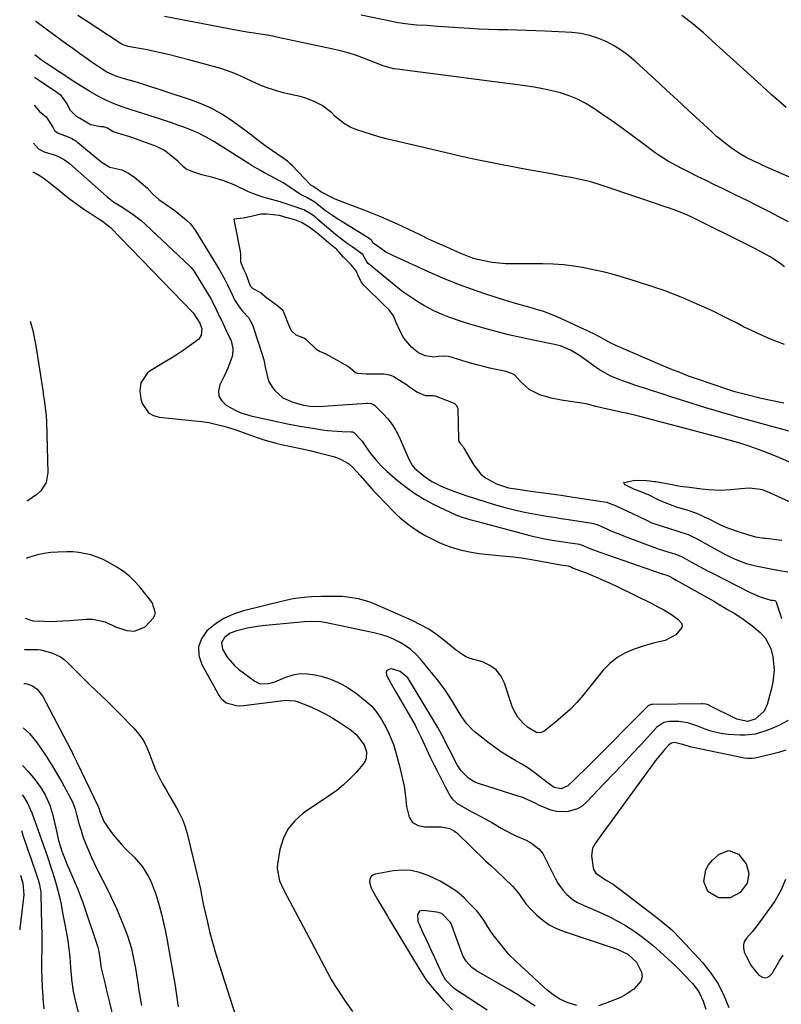
# Model space of a CAD drawing. Units: inches. Extents: x 1900802 to 1906136, y 469567 to 474907.
# Drawn here: x 1900875 to 1901166, y 473773 to 474150 of the extents above; entities that cross this region are included whole.
import ezdxf

# ---------------------------------------------------------------- set-up
doc = ezdxf.new("R2010")
doc.units = ezdxf.units.IN
doc.header["$MEASUREMENT"] = 0
for name, color, linetype in [('1', 7, 'Continuous'), ('7', 7, 'Continuous'), ('8', 7, 'Continuous')]:
    doc.layers.add(name, color=color, linetype=linetype)

msp = doc.modelspace()

# ---------------------------------------------------------------- linework, layer by layer
at = {"layer": '1', "color": 18}
msp.add_polyline3d([(1900876.59, 473920.91, 1822), (1900879.51, 473919.91, 1822), (1900883.7, 473919.77, 1822), (1900886.13, 473919.75, 1822), (1900890.98, 473919.89, 1822), (1900893.4, 473920.06, 1822), (1900899.99, 473920.62, 1822), (1900902.45, 473920.61, 1822), (1900907.18, 473919.62, 1822), (1900911.14, 473917.71, 1822), (1900915.44, 473916.21, 1822), (1900918.44, 473916.05, 1822), (1900922.45, 473917.7, 1822), (1900925.65, 473921.04, 1822), (1900926.34, 473922.94, 1822), (1900925.16, 473927, 1822), (1900920.86, 473932.37, 1822), (1900918.8, 473934.69, 1822), (1900916.6, 473936.84, 1822), (1900914.18, 473938.75, 1822), (1900911.62, 473940.49, 1822), (1900908.26, 473942.42, 1822), (1900906.15, 473943.46, 1822), (1900901.75, 473945.11, 1822), (1900897.17, 473946.11, 1822), (1900894.84, 473946.3, 1822), (1900892.5, 473946.33, 1822), (1900889.07, 473946.22, 1822), (1900886.47, 473946.02, 1822), (1900883.89, 473945.68, 1822), (1900881.35, 473945.13, 1822), (1900877.5, 473944.01, 1822), (1900876.98, 473943.82, 1822)], dxfattribs=at)
at = {"layer": '7', "color": 18}
for points in [[(1901166.72, 474025.5, 1822), (1901164.07, 474026.51, 1822), (1901161.44, 474027.58, 1822), (1901158.82, 474028.69, 1822), (1901156.23, 474029.87, 1822), (1901153.66, 474031.07, 1822), (1901151.12, 474032.34, 1822), (1901148.59, 474033.64, 1822), (1901145.45, 474035.27, 1822), (1901142.7, 474036.65, 1822), (1901139.92, 474037.97, 1822), (1901137.13, 474039.26, 1822), (1901131.35, 474041.85, 1822), (1901127.84, 474043.36, 1822), (1901124.31, 474044.79, 1822), (1901120.73, 474046.11, 1822), (1901117.12, 474047.36, 1822), (1901115.77, 474047.8, 1822), (1901112.81, 474048.76, 1822), (1901109.85, 474049.7, 1822), (1901106.88, 474050.62, 1822), (1901103.9, 474051.51, 1822), (1901100.91, 474052.35, 1822), (1901097.9, 474053.14, 1822), (1901094.87, 474053.83, 1822), (1901091.83, 474054.47, 1822), (1901090.13, 474054.8, 1822), (1901086.22, 474055.44, 1822), (1901082.29, 474055.94, 1822), (1901078.34, 474056.2, 1822), (1901074.38, 474056.31, 1822), (1901062.78, 474056.29, 1822), (1901060.19, 474056.37, 1822), (1901057.62, 474056.55, 1822), (1901055.06, 474056.88, 1822), (1901052.52, 474057.32, 1822), (1901049.47, 474058.02, 1822), (1901047.5, 474058.57, 1822), (1901043.69, 474060.01, 1822), (1901040.75, 474061.3, 1822), (1901037.42, 474062.79, 1822), (1901034.09, 474064.29, 1822), (1901030.77, 474065.82, 1822), (1901027.47, 474067.37, 1822), (1901018.82, 474071.48, 1822), (1901015.69, 474072.91, 1822), (1901012.54, 474074.29, 1822), (1901009.35, 474075.59, 1822), (1901006.14, 474076.84, 1822), (1900998.33, 474079.76, 1822), (1900995.07, 474081.1, 1822), (1900993.48, 474081.85, 1822), (1900989.54, 474083.91, 1822), (1900988.13, 474084.82, 1822), (1900986.93, 474085.71, 1822), (1900985.75, 474086.44, 1822), (1900978.62, 474093.87, 1822), (1900977.91, 474094.57, 1822), (1900976.78, 474095.56, 1822), (1900975.58, 474096.45, 1822), (1900968.67, 474101.23, 1822), (1900967.63, 474101.97, 1822), (1900965.59, 474103.51, 1822), (1900962.6, 474105.91, 1822), (1900961.58, 474106.68, 1822), (1900960.55, 474107.44, 1822), (1900955.42, 474111.14, 1822), (1900951.72, 474113.55, 1822), (1900947.9, 474115.71, 1822), (1900943.89, 474117.51, 1822), (1900939.76, 474119.07, 1822), (1900921.57, 474124.98, 1822), (1900919.92, 474125.5, 1822), (1900918.27, 474126, 1822), (1900914.95, 474126.95, 1822), (1900911.62, 474127.89, 1822), (1900907.83, 474129.62, 1822), (1900905.58, 474130.98, 1822), (1900901.79, 474133.58, 1822), (1900900.29, 474134.63, 1822), (1900897.33, 474136.76, 1822), (1900894.83, 474138.57, 1822), (1900892.42, 474140.34, 1822), (1900890, 474142.1, 1822), (1900887.57, 474143.86, 1822), (1900885.15, 474145.62, 1822), (1900880.62, 474148.91, 1822), (1900880.56, 474148.95, 1822)], [(1901166.67, 474055.26, 1824), (1901164.92, 474056.61, 1824), (1901161.22, 474059.03, 1824), (1901157.35, 474061.2, 1824), (1901155.39, 474062.23, 1824), (1901153.41, 474063.23, 1824), (1901131.03, 474074.28, 1824), (1901128.72, 474075.35, 1824), (1901125.17, 474076.76, 1824), (1901122.77, 474077.61, 1824), (1901121.56, 474078.02, 1824), (1901112.55, 474081.01, 1824), (1901109.15, 474082.15, 1824), (1901105.75, 474083.31, 1824), (1901102.37, 474084.49, 1824), (1901098.99, 474085.68, 1824), (1901095.59, 474086.8, 1824), (1901092.16, 474087.8, 1824), (1901088.68, 474088.63, 1824), (1901085.17, 474089.34, 1824), (1901082.02, 474089.89, 1824), (1901076.91, 474090.8, 1824), (1901071.81, 474091.72, 1824), (1901066.71, 474092.67, 1824), (1901061.61, 474093.64, 1824), (1901060.16, 474093.91, 1824), (1901054.35, 474095.06, 1824), (1901048.55, 474096.26, 1824), (1901042.77, 474097.53, 1824), (1901037, 474098.85, 1824), (1901017.31, 474103.47, 1824), (1901014.5, 474104.17, 1824), (1901011.69, 474104.92, 1824), (1901008.91, 474105.74, 1824), (1901006.14, 474106.6, 1824), (1901003.36, 474107.51, 1824), (1901000.72, 474108.61, 1824), (1900998.29, 474110.1, 1824), (1900994.95, 474112.82, 1824), (1900993.73, 474113.98, 1824), (1900990.08, 474116.82, 1824), (1900988.34, 474117.79, 1824), (1900986.74, 474118.55, 1824), (1900983.43, 474119.76, 1824), (1900981.72, 474120.23, 1824), (1900975.21, 474121.72, 1824), (1900973.13, 474122.26, 1824), (1900969.03, 474123.58, 1824), (1900966.97, 474124.38, 1824), (1900965.02, 474125.23, 1824), (1900961.15, 474127, 1824), (1900957.31, 474128.81, 1824), (1900955.35, 474129.63, 1824), (1900951.32, 474130.95, 1824), (1900939.13, 474134.33, 1824), (1900935.17, 474135.37, 1824), (1900931.2, 474136.35, 1824), (1900927.2, 474137.23, 1824), (1900923.19, 474138.05, 1824), (1900915.93, 474139.44, 1824), (1900915.54, 474139.52, 1824), (1900914.39, 474139.88, 1824), (1900913.65, 474140.21, 1824), (1900913.3, 474140.41, 1824), (1900912.96, 474140.62, 1824), (1900899.89, 474149.19, 1824), (1900896.77, 474151.26, 1824)], [(1901168.3, 474072.42, 1826), (1901164.87, 474074.21, 1826), (1901160.76, 474076.33, 1826), (1901156.64, 474078.43, 1826), (1901152.5, 474080.49, 1826), (1901148.35, 474082.52, 1826), (1901146.58, 474083.38, 1826), (1901143.3, 474084.97, 1826), (1901140.03, 474086.56, 1826), (1901136.76, 474088.17, 1826), (1901133.5, 474089.78, 1826), (1901130.35, 474091.34, 1826), (1901126.99, 474093.04, 1826), (1901123.64, 474094.76, 1826), (1901121.99, 474095.67, 1826), (1901118.82, 474097.68, 1826), (1901117.29, 474098.77, 1826), (1901112.54, 474102.36, 1826), (1901108.64, 474105.26, 1826), (1901104.72, 474108.12, 1826), (1901100.75, 474110.93, 1826), (1901096.76, 474113.7, 1826), (1901093.55, 474115.9, 1826), (1901090.62, 474117.69, 1826), (1901087.59, 474119.28, 1826), (1901084.42, 474120.57, 1826), (1901081.16, 474121.65, 1826), (1901077.81, 474122.5, 1826), (1901074.43, 474123.25, 1826), (1901071.03, 474123.86, 1826), (1901067.61, 474124.37, 1826), (1901018.73, 474130.67, 1826), (1901017.36, 474130.89, 1826), (1901014.67, 474131.58, 1826), (1901013.36, 474132.04, 1826), (1901006.27, 474134.8, 1826), (1901003.19, 474135.93, 1826), (1901000.06, 474136.93, 1826), (1900996.9, 474137.79, 1826), (1900993.7, 474138.54, 1826), (1900973.31, 474142.86, 1826), (1900969.93, 474143.53, 1826), (1900966.53, 474144.12, 1826), (1900964.13, 474144.5, 1826), (1900962.13, 474144.79, 1826), (1900959.13, 474145.22, 1826), (1900957.14, 474145.57, 1826), (1900929.81, 474150.89, 1826)], [(1901187.94, 474081.01, 1828), (1901158.5, 474093.95, 1828), (1901157.25, 474094.51, 1828), (1901154.75, 474095.65, 1828), (1901152.29, 474096.86, 1828), (1901149.92, 474098.23, 1828), (1901146.84, 474100.35, 1828), (1901144.77, 474101.86, 1828), (1901142.76, 474103.42, 1828), (1901140.8, 474105.06, 1828), (1901138.9, 474106.76, 1828), (1901134.19, 474111.12, 1828), (1901129.96, 474115.04, 1828), (1901125.73, 474118.96, 1828), (1901121.49, 474122.86, 1828), (1901117.25, 474126.77, 1828), (1901109.87, 474133.55, 1828), (1901107.25, 474135.76, 1828), (1901104.51, 474137.82, 1828), (1901101.62, 474139.63, 1828), (1901098.61, 474141.27, 1828), (1901095.46, 474142.6, 1828), (1901092.24, 474143.65, 1828), (1901088.92, 474144.31, 1828), (1901085.53, 474144.7, 1828), (1901075.31, 474145.26, 1828), (1901071.7, 474145.43, 1828), (1901068.09, 474145.56, 1828), (1901064.47, 474145.64, 1828), (1901060.86, 474145.69, 1828), (1901057.25, 474145.74, 1828), (1901053.64, 474145.84, 1828), (1901050.03, 474146.02, 1828), (1901046.42, 474146.23, 1828), (1901036.36, 474146.94, 1828), (1901034.29, 474147.09, 1828), (1901030.16, 474147.35, 1828), (1901026.2, 474147.59, 1828), (1901023.96, 474147.77, 1828), (1901021.73, 474148.04, 1828), (1901018.4, 474148.6, 1828), (1901017.3, 474148.82, 1828), (1901005, 474151.4, 1828)], [(1901182.85, 473988.41, 1818), (1901153.99, 473996.38, 1818), (1901151.17, 473997.16, 1818), (1901148.34, 473997.95, 1818), (1901145.52, 473998.75, 1818), (1901142.71, 473999.56, 1818), (1901139.89, 474000.38, 1818), (1901137.08, 474001.22, 1818), (1901134.28, 474002.08, 1818), (1901131.48, 474002.96, 1818), (1901123.32, 474005.56, 1818), (1901119.98, 474006.64, 1818), (1901116.63, 474007.71, 1818), (1901113.28, 474008.8, 1818), (1901109.94, 474009.9, 1818), (1901106.34, 474011.08, 1818), (1901104.81, 474011.61, 1818), (1901100.32, 474013.45, 1818), (1901096.1, 474015.81, 1818), (1901094.76, 474016.71, 1818), (1901088.95, 474020.9, 1818), (1901087.72, 474021.74, 1818), (1901085.17, 474023.23, 1818), (1901081.1, 474024.98, 1818), (1901078.24, 474025.72, 1818), (1901070.73, 474027.17, 1818), (1901065.97, 474028.16, 1818), (1901061.23, 474029.24, 1818), (1901056.51, 474030.46, 1818), (1901051.82, 474031.76, 1818), (1901046.51, 474033.31, 1818), (1901042.5, 474034.56, 1818), (1901038.53, 474035.94, 1818), (1901036.57, 474036.71, 1818), (1901032.75, 474038.44, 1818), (1901028.97, 474040.48, 1818), (1901026.22, 474042.1, 1818), (1901023.53, 474043.82, 1818), (1901020.94, 474045.68, 1818), (1901018.41, 474047.64, 1818), (1901007.7, 474056.45, 1818), (1901007.15, 474057.08, 1818), (1901005.67, 474059.97, 1818), (1901001.57, 474062.8, 1818), (1900999.69, 474064.09, 1818), (1900996.94, 474066.12, 1818), (1900995.18, 474067.57, 1818), (1900988.48, 474073.31, 1818), (1900987.82, 474073.87, 1818), (1900986.48, 474074.94, 1818), (1900983.02, 474076.96, 1818), (1900978.97, 474078.34, 1818), (1900975.92, 474079.41, 1818), (1900974.69, 474079.81, 1818), (1900974.07, 474080, 1818), (1900967.02, 474081.96, 1818), (1900966.37, 474082.15, 1818), (1900963.21, 474083.33, 1818), (1900961.98, 474083.89, 1818), (1900956.42, 474086.49, 1818), (1900952.45, 474088.11, 1818), (1900948.33, 474089.31, 1818), (1900944.16, 474090.39, 1818), (1900941.1, 474091.39, 1818), (1900938.08, 474092.52, 1818), (1900937.06, 474093.43, 1818), (1900934.92, 474095.53, 1818), (1900932.32, 474097.71, 1818), (1900929.88, 474099.63, 1818), (1900926.76, 474101.2, 1818), (1900917.69, 474104.44, 1818), (1900916.58, 474104.83, 1818), (1900913.21, 474105.86, 1818), (1900910.27, 474106.8, 1818), (1900908.05, 474108.12, 1818), (1900906.69, 474108.66, 1818), (1900905.42, 474108.7, 1818), (1900901.63, 474109.4, 1818), (1900901.15, 474109.66, 1818), (1900897.32, 474111.95, 1818), (1900896.27, 474112.64, 1818), (1900893.9, 474114.97, 1818), (1900892.39, 474117.88, 1818), (1900890.52, 474120.55, 1818), (1900889.27, 474121.44, 1818), (1900888.64, 474121.86, 1818), (1900881.66, 474126.54, 1818), (1900880.97, 474127.01, 1818), (1900880.19, 474127.56, 1818)], [(1900880, 474116.99, 1818), (1900880.77, 474116.07, 1818), (1900882.13, 474114.58, 1818), (1900884.62, 474112.5, 1818), (1900887.16, 474108.59, 1818), (1900887.81, 474107.28, 1818), (1900889.2, 474106.25, 1818), (1900893.07, 474104.82, 1818), (1900894.44, 474104.2, 1818), (1900895.94, 474103.31, 1818), (1900896.51, 474102.89, 1818), (1900896.78, 474102.67, 1818), (1900905.45, 474095.47, 1818), (1900906, 474095.04, 1818), (1900909.01, 474093.27, 1818), (1900913.6, 474092.25, 1818), (1900916.09, 474090.95, 1818), (1900918.52, 474089.32, 1818), (1900920.94, 474087.33, 1818), (1900923.31, 474085.29, 1818), (1900925.23, 474083.04, 1818), (1900927.65, 474080.87, 1818), (1900929.77, 474079.53, 1818), (1900933.37, 474077.02, 1818), (1900934.52, 474076.11, 1818), (1900938.19, 474073.08, 1818), (1900939.6, 474071.75, 1818), (1900941.53, 474069.17, 1818), (1900950.99, 474053.74, 1818), (1900953.03, 474050.14, 1818), (1900953.96, 474048.28, 1818), (1900955.64, 474044.57, 1818), (1900956.59, 474042.65, 1818), (1900958.34, 474039.97, 1818), (1900959.69, 474038.31, 1818), (1900961.89, 474035.79, 1818), (1900963.36, 474033.3, 1818), (1900963.9, 474031.94, 1818), (1900967.29, 474021.32, 1818), (1900967.76, 474019.7, 1818), (1900968.47, 474016.4, 1818), (1900969.57, 474011.57, 1818), (1900971.3, 474008.78, 1818), (1900971.98, 474007.97, 1818), (1900975.08, 474005.21, 1818), (1900978.83, 474003.44, 1818), (1900982.95, 474002.32, 1818), (1900985.48, 474001.97, 1818), (1900989.33, 474001.88, 1818), (1900990.61, 474001.94, 1818), (1901007.11, 474003.15, 1818), (1901007.51, 474003.16, 1818), (1901008.69, 474003.05, 1818), (1901009.42, 474002.79, 1818), (1901009.74, 474002.58, 1818), (1901010.04, 474002.33, 1818), (1901013.39, 473999.09, 1818), (1901015.22, 473997.1, 1818), (1901016.87, 473994.99, 1818), (1901018.26, 473992.7, 1818), (1901019.47, 473990.28, 1818), (1901023.14, 473981.71, 1818), (1901024.58, 473979.17, 1818), (1901025.35, 473978.3, 1818), (1901029.01, 473975.19, 1818), (1901031.99, 473973.21, 1818), (1901035.59, 473971.38, 1818), (1901039.18, 473969.88, 1818), (1901041.01, 473969.21, 1818), (1901045.38, 473967.73, 1818), (1901049, 473966.53, 1818), (1901052.64, 473965.39, 1818), (1901056.31, 473964.32, 1818), (1901059.99, 473963.3, 1818), (1901064.63, 473962.1, 1818), (1901067.39, 473961.47, 1818), (1901070.18, 473960.91, 1818), (1901072.97, 473960.42, 1818), (1901075.78, 473959.97, 1818), (1901078.58, 473959.52, 1818), (1901081.39, 473959.09, 1818), (1901084.2, 473958.66, 1818), (1901093.13, 473957.31, 1818), (1901093.8, 473957.18, 1818), (1901095.41, 473956.61, 1818), (1901098.65, 473955.17, 1818), (1901100.43, 473954.4, 1818), (1901104.02, 473952.92, 1818), (1901105.83, 473952.22, 1818), (1901116.39, 473948.24, 1818), (1901117.18, 473947.94, 1818), (1901118.5, 473947.47, 1818), (1901123.85, 473945.82, 1818), (1901124.1, 473945.74, 1818), (1901124.88, 473945.49, 1818), (1901127.57, 473944.36, 1818), (1901131.2, 473942.36, 1818), (1901133.13, 473941.3, 1818), (1901137.02, 473939.24, 1818), (1901138.98, 473938.23, 1818), (1901153.62, 473930.76, 1818), (1901157.42, 473929.15, 1818), (1901161.53, 473927.9, 1818), (1901162.29, 473927.81, 1818), (1901163.02, 473927.66, 1818), (1901163.15, 473927.6, 1818), (1901163.5, 473927.22, 1818), (1901163.66, 473926.92, 1818), (1901163.72, 473926.76, 1818), (1901164.98, 473922.88, 1818), (1901165.61, 473920.87, 1818)], [(1900879.56, 474091.55, 1822), (1900880.75, 474090.8, 1822), (1900882.33, 474089.95, 1822), (1900883.81, 474088.95, 1822), (1900886.73, 474086.65, 1822), (1900888.53, 474085.23, 1822), (1900892.12, 474082.39, 1822), (1900893.91, 474080.96, 1822), (1900897.57, 474078.21, 1822), (1900899.46, 474076.92, 1822), (1900901.38, 474075.68, 1822), (1900904.16, 474073.96, 1822), (1900906.13, 474072.67, 1822), (1900908.59, 474070.73, 1822), (1900909.15, 474070.19, 1822), (1900940.73, 474037.66, 1822), (1900940.82, 474037.57, 1822), (1900941.07, 474037.28, 1822), (1900943.33, 474033.63, 1822), (1900944.13, 474031.48, 1822), (1900943.83, 474029.12, 1822), (1900942.98, 474027.63, 1822), (1900939.28, 474024.87, 1822), (1900936.97, 474023.28, 1822), (1900934.63, 474021.73, 1822), (1900932.26, 474020.23, 1822), (1900929.86, 474018.76, 1822), (1900924.58, 474015.63, 1822), (1900923.34, 474014.69, 1822), (1900920.85, 474010.9, 1822), (1900920.38, 474007.81, 1822), (1900920.83, 474004.73, 1822), (1900921.34, 474003.03, 1822), (1900923.75, 473999.42, 1822), (1900925.59, 473998.4, 1822), (1900927.76, 473997.76, 1822), (1900941.48, 473996.42, 1822), (1900944.13, 473996.09, 1822), (1900946.76, 473995.67, 1822), (1900949.36, 473995.1, 1822), (1900951.94, 473994.45, 1822), (1900954.25, 473993.79, 1822), (1900957.06, 473992.92, 1822), (1900958.46, 473992.44, 1822), (1900963.02, 473990.72, 1822), (1900967.47, 473989.18, 1822), (1900972.02, 473987.91, 1822), (1900975.09, 473987.23, 1822), (1900979.44, 473986.34, 1822), (1900982.41, 473985.7, 1822), (1900985.38, 473985.03, 1822), (1900988.34, 473984.3, 1822), (1900991.29, 473983.53, 1822), (1900994.87, 473982.56, 1822), (1900997.1, 473981.78, 1822), (1901000.16, 473980.01, 1822), (1901001.94, 473978.47, 1822), (1901004.56, 473975.47, 1822), (1901006.26, 473973.52, 1822), (1901007.98, 473971.58, 1822), (1901009.73, 473969.67, 1822), (1901011.51, 473967.78, 1822), (1901017.34, 473961.68, 1822), (1901018.58, 473960.46, 1822), (1901019.86, 473959.28, 1822), (1901022.58, 473957.12, 1822), (1901024.49, 473955.74, 1822), (1901026.91, 473954.11, 1822), (1901029.39, 473952.59, 1822), (1901031.96, 473951.23, 1822), (1901034.59, 473949.98, 1822), (1901035.93, 473949.4, 1822), (1901039.32, 473948.1, 1822), (1901042.77, 473947.03, 1822), (1901046.31, 473946.27, 1822), (1901049.9, 473945.74, 1822), (1901060.14, 473944.71, 1822), (1901063.18, 473944.37, 1822), (1901066.22, 473943.98, 1822), (1901069.25, 473943.52, 1822), (1901072.27, 473943.01, 1822), (1901077.12, 473942.15, 1822), (1901077.71, 473942.04, 1822), (1901081.27, 473941.41, 1822), (1901084.04, 473940.95, 1822), (1901085.59, 473940.28, 1822), (1901085.97, 473940.13, 1822), (1901086.34, 473939.98, 1822), (1901091.55, 473937.98, 1822), (1901094.51, 473936.79, 1822), (1901097.45, 473935.55, 1822), (1901100.36, 473934.23, 1822), (1901103.24, 473932.86, 1822), (1901116.03, 473926.55, 1822), (1901119.08, 473924.96, 1822), (1901120.58, 473924.12, 1822), (1901123.53, 473922.37, 1822), (1901126.09, 473920.49, 1822), (1901127.34, 473919.01, 1822), (1901127.57, 473918.23, 1822), (1901127.44, 473917.43, 1822), (1901125.24, 473914.56, 1822), (1901121.11, 473912.45, 1822), (1901116.51, 473911.38, 1822), (1901112.67, 473910.26, 1822), (1901109.31, 473909.19, 1822), (1901105.92, 473907.77, 1822), (1901102.77, 473906, 1822), (1901099.97, 473903.7, 1822), (1901097.41, 473901.06, 1822), (1901089.75, 473891.59, 1822), (1901087.33, 473888.8, 1822), (1901084.8, 473886.13, 1822), (1901082.09, 473883.63, 1822), (1901079.26, 473881.25, 1822), (1901074.74, 473877.7, 1822), (1901073.38, 473877.12, 1822), (1901071.91, 473877.31, 1822), (1901068.55, 473879.27, 1822), (1901066.91, 473880.81, 1822), (1901064.85, 473883.2, 1822), (1901063.3, 473885.83, 1822), (1901062.72, 473887.26, 1822), (1901059.73, 473896.15, 1822), (1901058.32, 473898.89, 1822), (1901056.51, 473901.23, 1822), (1901054.11, 473902.94, 1822), (1901051.3, 473904.24, 1822), (1901046.63, 473905.6, 1822), (1901045.03, 473906.21, 1822), (1901042.14, 473908.05, 1822), (1901041.45, 473908.58, 1822), (1901040.78, 473909.12, 1822), (1901036.59, 473912.58, 1822), (1901033.75, 473914.74, 1822), (1901030.8, 473916.73, 1822), (1901027.7, 473918.46, 1822), (1901024.5, 473920.03, 1822), (1901009.94, 473926.43, 1822), (1901007.98, 473927.2, 1822), (1901003.97, 473928.36, 1822), (1900999.82, 473929.03, 1822), (1900997.73, 473929.22, 1822), (1900993.52, 473929.31, 1822), (1900989.64, 473929.22, 1822), (1900986.1, 473929.08, 1822), (1900984.33, 473928.95, 1822), (1900980.8, 473928.58, 1822), (1900979.05, 473928.31, 1822), (1900975.58, 473927.58, 1822), (1900959.99, 473923.73, 1822), (1900956.15, 473922.45, 1822), (1900952.51, 473920.81, 1822), (1900949.16, 473918.62, 1822), (1900946.02, 473916.08, 1822), (1900943.99, 473913.09, 1822), (1900942.83, 473909.98, 1822), (1900943, 473906.66, 1822), (1900944.05, 473903.21, 1822), (1900950.68, 473891.29, 1822), (1900951.45, 473890.22, 1822), (1900953.44, 473888.61, 1822), (1900957.3, 473887.54, 1822), (1900958.65, 473887.51, 1822), (1900960.01, 473887.59, 1822), (1900973.3, 473889.27, 1822), (1900976.06, 473889.59, 1822), (1900979.69, 473889.43, 1822), (1900980.55, 473889.15, 1822), (1900985.1, 473887.32, 1822), (1900988.18, 473885.95, 1822), (1900991.19, 473884.47, 1822), (1900994.11, 473882.79, 1822), (1900996.95, 473880.98, 1822), (1901001.13, 473878.14, 1822), (1901003.1, 473876.57, 1822), (1901006.12, 473872.6, 1822), (1901006.97, 473869.94, 1822), (1901006.9, 473867.33, 1822), (1901006.4, 473866.14, 1822), (1901005.66, 473865.02, 1822), (1901003.04, 473862.06, 1822), (1901000.7, 473859.6, 1822), (1900998.25, 473857.28, 1822), (1900995.63, 473855.16, 1822), (1900992.89, 473853.16, 1822), (1900982.87, 473846.41, 1822), (1900979.63, 473843.58, 1822), (1900976.97, 473840.39, 1822), (1900975.17, 473836.64, 1822), (1900973.95, 473832.53, 1822), (1900973.02, 473826.93, 1822), (1900972.9, 473825.32, 1822), (1900973.82, 473820.63, 1822), (1900975.21, 473817.62, 1822), (1900976.72, 473814.67, 1822), (1900985.93, 473797.43, 1822), (1900987.2, 473795.02, 1822), (1900988.46, 473792.6, 1822), (1900989.71, 473790.17, 1822), (1900990.94, 473787.73, 1822), (1900992.2, 473785.31, 1822), (1900993.52, 473782.93, 1822), (1900994.93, 473780.6, 1822), (1900996.39, 473778.3, 1822), (1900998.81, 473774.66, 1822), (1901001.64, 473770.65, 1822)], [(1901185.88, 473973.22, 1816), (1901164.5, 473982.4, 1816), (1901161.7, 473983.55, 1816), (1901158.89, 473984.65, 1816), (1901156.04, 473985.68, 1816), (1901153.18, 473986.65, 1816), (1901149.25, 473987.93, 1816), (1901146.5, 473988.76, 1816), (1901143.72, 473989.51, 1816), (1901142.79, 473989.76, 1816), (1901141.86, 473990.01, 1816), (1901111.48, 473998.07, 1816), (1901109.41, 473998.58, 1816), (1901106.29, 473999.24, 1816), (1901104.2, 473999.68, 1816), (1901103.16, 473999.9, 1816), (1901097.89, 474001.06, 1816), (1901096.81, 474001.31, 1816), (1901094.68, 474001.88, 1816), (1901091.51, 474002.78, 1816), (1901089.34, 474003.17, 1816), (1901082.31, 474004.13, 1816), (1901081.51, 474004.23, 1816), (1901077.54, 474005, 1816), (1901073.28, 474006.25, 1816), (1901069.15, 474008.4, 1816), (1901065.8, 474011.37, 1816), (1901063.45, 474014.12, 1816), (1901060.97, 474015.02, 1816), (1901060.38, 474015.16, 1816), (1901056.6, 474015.94, 1816), (1901054.13, 474016.48, 1816), (1901051.67, 474017.08, 1816), (1901049.23, 474017.74, 1816), (1901046.8, 474018.44, 1816), (1901040.09, 474020.49, 1816), (1901039.69, 474020.61, 1816), (1901038.46, 474020.92, 1816), (1901036.99, 474021.11, 1816), (1901034.42, 474020.91, 1816), (1901032.75, 474020.71, 1816), (1901029.42, 474021.18, 1816), (1901026.9, 474022.34, 1816), (1901024.37, 474024.41, 1816), (1901021.22, 474027.98, 1816), (1901019.71, 474030.91, 1816), (1901018.39, 474033.89, 1816), (1901017.38, 474036.46, 1816), (1901015.51, 474038.86, 1816), (1901014.45, 474039.97, 1816), (1901005.68, 474048.56, 1816), (1901005.05, 474049.29, 1816), (1901004.01, 474051.5, 1816), (1901003.05, 474053.71, 1816), (1901001.14, 474055.91, 1816), (1900998.2, 474058.91, 1816), (1900995.67, 474061.81, 1816), (1900992.49, 474064.35, 1816), (1900988.92, 474067.39, 1816), (1900987.02, 474068.97, 1816), (1900985.14, 474070.35, 1816), (1900982.22, 474072.1, 1816), (1900979.61, 474073.14, 1816), (1900976.75, 474073.98, 1816), (1900973.73, 474074.76, 1816), (1900968.92, 474075.37, 1816), (1900966.59, 474075.38, 1816), (1900962.93, 474074.38, 1816), (1900959.86, 474073.8, 1816), (1900957.58, 474073.54, 1816), (1900956.38, 474073.44, 1816), (1900956.53, 474072.06, 1816), (1900956.59, 474071.71, 1816), (1900956.65, 474071.37, 1816), (1900958.77, 474061.05, 1816), (1900958.89, 474060.17, 1816), (1900958.85, 474057.1, 1816), (1900960, 474054.3, 1816), (1900960.67, 474053.06, 1816), (1900960.89, 474052.54, 1816), (1900962.63, 474047.93, 1816), (1900963.55, 474046.91, 1816), (1900966.46, 474045.46, 1816), (1900968.98, 474043.35, 1816), (1900972.51, 474040.81, 1816), (1900974.85, 474038.84, 1816), (1900975.01, 474038.55, 1816), (1900975.15, 474038.26, 1816), (1900977.59, 474032.11, 1816), (1900978.33, 474030.75, 1816), (1900980.07, 474029.24, 1816), (1900983.34, 474027.94, 1816), (1900983.89, 474027.52, 1816), (1900984.15, 474027.28, 1816), (1900987.63, 474023.85, 1816), (1900989.27, 474022.84, 1816), (1900990.94, 474022.19, 1816), (1900991.26, 474022.03, 1816), (1900999.86, 474017.29, 1816), (1901000.81, 474016.65, 1816), (1901002.87, 474014.83, 1816), (1901003.6, 474014.57, 1816), (1901006.87, 474014.26, 1816), (1901013.14, 474014.32, 1816), (1901013.78, 474014.3, 1816), (1901015.65, 474013.99, 1816), (1901016.85, 474013.56, 1816), (1901017.42, 474013.28, 1816), (1901017.97, 474012.96, 1816), (1901022.26, 474010.22, 1816), (1901024.02, 474008.96, 1816), (1901026.46, 474007.34, 1816), (1901029.43, 474006.05, 1816), (1901032.35, 474006.04, 1816), (1901032.93, 474005.95, 1816), (1901033.21, 474005.86, 1816), (1901040.11, 474003.23, 1816), (1901040.45, 474003.07, 1816), (1901041.34, 474002.38, 1816), (1901041.82, 474001.41, 1816), (1901041.87, 474001.04, 1816), (1901042.22, 473989.35, 1816), (1901042.35, 473988.52, 1816), (1901042.87, 473987.6, 1816), (1901043.7, 473986.76, 1816), (1901043.94, 473986.35, 1816), (1901044.06, 473986.15, 1816), (1901044.18, 473985.94, 1816), (1901048, 473979.38, 1816), (1901050.74, 473975.96, 1816), (1901052.47, 473974.63, 1816), (1901056.75, 473972.34, 1816), (1901061.23, 473970.83, 1816), (1901063.09, 473970.47, 1816), (1901064.03, 473970.33, 1816), (1901069.84, 473969.54, 1816), (1901073.69, 473969.02, 1816), (1901077.53, 473968.48, 1816), (1901081.38, 473967.92, 1816), (1901085.22, 473967.35, 1816), (1901097.85, 473965.45, 1816), (1901098.79, 473965.26, 1816), (1901101.03, 473964.46, 1816), (1901101.47, 473964.26, 1816), (1901108.6, 473961.01, 1816), (1901111.31, 473959.71, 1816), (1901114.45, 473958.1, 1816), (1901115.87, 473957.43, 1816), (1901116.37, 473957.25, 1816), (1901116.86, 473957.08, 1816), (1901125.99, 473954.26, 1816), (1901129.95, 473952.9, 1816), (1901131.99, 473951.96, 1816), (1901132.39, 473951.75, 1816), (1901132.79, 473951.53, 1816), (1901141.97, 473946.44, 1816), (1901143.62, 473945.55, 1816), (1901146.97, 473943.91, 1816), (1901150.42, 473942.47, 1816), (1901152.18, 473941.87, 1816), (1901155.79, 473940.95, 1816), (1901163.38, 473939.45, 1816), (1901163.73, 473939.38, 1816), (1901164.8, 473939.22, 1816), (1901167.94, 473938.71, 1816)], [(1900878.57, 474034.46, 1824), (1900879.5, 474030.87, 1824), (1900880.67, 474024.97, 1824), (1900883.45, 474007.13, 1824), (1900883.54, 474006.54, 1824), (1900883.94, 474003.55, 1824), (1900884.12, 474002.36, 1824), (1900884.64, 473998.41, 1824), (1900884.78, 473995.83, 1824), (1900885.24, 473976.6, 1824), (1900884.58, 473972.82, 1824), (1900882.53, 473969.58, 1824), (1900881.06, 473968.21, 1824), (1900877.79, 473965.93, 1824), (1900877.37, 473965.71, 1824)], [(1901175.09, 473962.51, 1814), (1901159.94, 473969.32, 1814), (1901159.55, 473969.49, 1814), (1901158.33, 473969.94, 1814), (1901156.52, 473970.32, 1814), (1901153.27, 473970.6, 1814), (1901149.99, 473970.38, 1814), (1901146.23, 473970.05, 1814), (1901142.27, 473969.74, 1814), (1901137.83, 473970, 1814), (1901135.18, 473970.28, 1814), (1901132.4, 473970.61, 1814), (1901129.47, 473970.98, 1814), (1901126.9, 473971.31, 1814), (1901125.01, 473971.62, 1814), (1901124.39, 473971.74, 1814), (1901117.54, 473973.03, 1814), (1901117.06, 473973.12, 1814), (1901114.13, 473973.48, 1814), (1901109.38, 473973.63, 1814), (1901106.25, 473972.79, 1814), (1901105.61, 473972.74, 1814), (1901105.17, 473972.79, 1814), (1901105.6, 473972.08, 1814), (1901105.69, 473971.98, 1814), (1901109.35, 473970.31, 1814), (1901111.84, 473969.33, 1814), (1901114.85, 473968.08, 1814), (1901118.36, 473966.35, 1814), (1901120.75, 473965.32, 1814), (1901123.02, 473964.38, 1814), (1901125.33, 473963.55, 1814), (1901129.4, 473962.35, 1814), (1901133.13, 473961.03, 1814), (1901136.09, 473959.75, 1814), (1901137.82, 473958.9, 1814), (1901141.25, 473957.14, 1814), (1901142.33, 473956.6, 1814), (1901145.01, 473955.48, 1814), (1901148.96, 473954.14, 1814), (1901152.64, 473952.91, 1814), (1901155.59, 473952.05, 1814), (1901159.13, 473951.57, 1814), (1901159.46, 473951.53, 1814), (1901159.78, 473951.49, 1814), (1901165.67, 473950.83, 1814)], [(1900876.38, 473909.01, 1824), (1900881.52, 473908.94, 1824), (1900882.41, 473908.9, 1824), (1900886.79, 473907.69, 1824), (1900890.06, 473906.19, 1824), (1900891.52, 473905.15, 1824), (1900892.89, 473903.96, 1824), (1900901.18, 473895.69, 1824), (1900903.93, 473893, 1824), (1900905.33, 473891.67, 1824), (1900908.14, 473889.04, 1824), (1900910.89, 473886.36, 1824), (1900912.25, 473884.99, 1824), (1900918.11, 473878.96, 1824), (1900920.06, 473876.66, 1824), (1900921.77, 473874.21, 1824), (1900923.14, 473871.55, 1824), (1900924.27, 473868.75, 1824), (1900925.36, 473865.67, 1824), (1900926.42, 473863.05, 1824), (1900927.63, 473860.49, 1824), (1900928.94, 473857.97, 1824), (1900930.43, 473855.34, 1824), (1900931.75, 473853.03, 1824), (1900933.1, 473850.73, 1824), (1900934.46, 473848.45, 1824), (1900935.71, 473846.12, 1824), (1900936.82, 473843.73, 1824), (1900937.71, 473841.25, 1824), (1900938.45, 473838.7, 1824), (1900943.07, 473819.57, 1824), (1900943.56, 473817.37, 1824), (1900943.96, 473815.16, 1824), (1900944.58, 473811.84, 1824), (1900944.82, 473810.74, 1824), (1900946.22, 473804.78, 1824), (1900947.22, 473800.72, 1824), (1900948.28, 473796.68, 1824), (1900949.45, 473792.66, 1824), (1900950.67, 473788.66, 1824), (1900958.07, 473765.55, 1824)], [(1901168.11, 473881.84, 1818), (1901164.59, 473879.92, 1818), (1901161.03, 473878.41, 1818), (1901159.21, 473877.75, 1818), (1901155.51, 473876.67, 1818), (1901151.73, 473876.21, 1818), (1901149.81, 473876.23, 1818), (1901145.28, 473876.5, 1818), (1901143, 473876.76, 1818), (1901138.56, 473877.79, 1818), (1901136.4, 473878.57, 1818), (1901133.23, 473879.87, 1818), (1901129.82, 473880.98, 1818), (1901126.31, 473881.52, 1818), (1901122.57, 473881.45, 1818), (1901120.66, 473881.08, 1818), (1901117.96, 473879.29, 1818), (1901111.9, 473872.73, 1818), (1901108.41, 473868.97, 1818), (1901104.9, 473865.23, 1818), (1901101.39, 473861.5, 1818), (1901097.86, 473857.78, 1818), (1901090.96, 473850.53, 1818), (1901089.37, 473849.19, 1818), (1901087.66, 473848.12, 1818), (1901083.74, 473846.99, 1818), (1901079.57, 473847.12, 1818), (1901077.56, 473847.62, 1818), (1901073.43, 473849.33, 1818), (1901071.42, 473850.27, 1818), (1901068.43, 473851.7, 1818), (1901066.37, 473852.53, 1818), (1901065.33, 473852.89, 1818), (1901049.75, 473857.84, 1818), (1901048.46, 473858.34, 1818), (1901046.09, 473859.71, 1818), (1901043.15, 473862.62, 1818), (1901041.66, 473864.96, 1818), (1901035.62, 473876.59, 1818), (1901034.22, 473879.19, 1818), (1901032.75, 473881.74, 1818), (1901023.88, 473896.56, 1818), (1901022.76, 473898.12, 1818), (1901019.87, 473900.61, 1818), (1901018.76, 473901.01, 1818), (1901016.48, 473901.55, 1818), (1901015.5, 473901.38, 1818), (1901014.82, 473900.97, 1818), (1901014.58, 473900.21, 1818), (1901014.65, 473899.22, 1818), (1901016.46, 473895.82, 1818), (1901018.29, 473892.59, 1818), (1901025.57, 473880.09, 1818), (1901026.18, 473879, 1818), (1901027.56, 473876.18, 1818), (1901027.83, 473875.61, 1818), (1901031.51, 473867.67, 1818), (1901032.84, 473864.87, 1818), (1901034.21, 473862.08, 1818), (1901035.63, 473859.33, 1818), (1901037.09, 473856.59, 1818), (1901039.14, 473852.82, 1818), (1901039.66, 473852.04, 1818), (1901041.71, 473850.19, 1818), (1901047.32, 473846.99, 1818), (1901048.58, 473846.28, 1818), (1901052.41, 473844.25, 1818), (1901054.96, 473842.89, 1818), (1901058.46, 473840.79, 1818), (1901062, 473838.79, 1818), (1901063.83, 473837.9, 1818), (1901067.98, 473836.12, 1818), (1901070.1, 473835.05, 1818), (1901072.92, 473832.87, 1818), (1901074.37, 473831.04, 1818), (1901074.96, 473830.01, 1818), (1901079.23, 473821.33, 1818), (1901080.1, 473819.76, 1818), (1901082.18, 473816.86, 1818), (1901083.38, 473815.53, 1818), (1901086.13, 473813.26, 1818), (1901087.65, 473812.35, 1818), (1901089.25, 473811.55, 1818), (1901097.13, 473808.16, 1818), (1901100.14, 473806.76, 1818), (1901103.1, 473805.25, 1818), (1901105.97, 473803.58, 1818), (1901108.77, 473801.8, 1818), (1901111.49, 473799.88, 1818), (1901114.14, 473797.87, 1818), (1901116.69, 473795.75, 1818), (1901119.18, 473793.54, 1818), (1901125.16, 473787.99, 1818), (1901126.82, 473786.39, 1818), (1901128.45, 473784.75, 1818), (1901131.56, 473781.34, 1818), (1901133.37, 473779.08, 1818), (1901134.28, 473777.67, 1818), (1901135.67, 473774.59, 1818), (1901136.67, 473771.55, 1818)], [(1900876.15, 473896.03, 1826), (1900876.32, 473896.02, 1826), (1900877.4, 473895.85, 1826), (1900879.43, 473895.12, 1826), (1900881.23, 473893.87, 1826), (1900883.24, 473891.3, 1826), (1900894.05, 473870.62, 1826), (1900894.37, 473870.01, 1826), (1900895, 473868.78, 1826), (1900896.52, 473865.69, 1826), (1900904.47, 473849.06, 1826), (1900904.57, 473848.82, 1826), (1900904.77, 473848.34, 1826), (1900905.18, 473847.1, 1826), (1900906.72, 473843.29, 1826), (1900908.93, 473840.02, 1826), (1900910.38, 473838.06, 1826), (1900913.52, 473834.35, 1826), (1900915.21, 473832.6, 1826), (1900918.4, 473829.5, 1826), (1900921.46, 473825.98, 1826), (1900923.88, 473821.99, 1826), (1900924.87, 473819.86, 1826), (1900926.55, 473815.48, 1826), (1900927.82, 473811.18, 1826), (1900928.69, 473807.87, 1826), (1900929.49, 473804.55, 1826), (1900930.2, 473801.21, 1826), (1900930.84, 473797.85, 1826), (1900933.89, 473780.48, 1826), (1900934.32, 473777.83, 1826), (1900934.71, 473775.17, 1826), (1900935.04, 473772.51, 1826)], [(1900875.86, 473879.07, 1828), (1900878.21, 473876.95, 1828), (1900881.08, 473873.43, 1828), (1900882.44, 473871.45, 1828), (1900884.84, 473867.83, 1828), (1900887.15, 473864.15, 1828), (1900889.36, 473860.42, 1828), (1900890.44, 473858.53, 1828), (1900893.94, 473852.23, 1828), (1900894.63, 473850.85, 1828), (1900895.7, 473847.95, 1828), (1900896.13, 473846.46, 1828), (1900897.16, 473842.54, 1828), (1900897.94, 473839.86, 1828), (1900898.8, 473837.2, 1828), (1900899.8, 473834.59, 1828), (1900900.88, 473832.01, 1828), (1900902.01, 473829.49, 1828), (1900902.99, 473827.38, 1828), (1900905.02, 473823.21, 1828), (1900907.15, 473819.08, 1828), (1900909.21, 473814.92, 1828), (1900910.5, 473812.18, 1828), (1900911.61, 473809.74, 1828), (1900912.68, 473807.28, 1828), (1900913.72, 473804.81, 1828), (1900914.72, 473802.33, 1828), (1900915.73, 473799.58, 1828), (1900916.52, 473797.17, 1828), (1900917.18, 473794.71, 1828), (1900917.76, 473792.23, 1828), (1900918.26, 473789.73, 1828), (1900918.73, 473787.22, 1828), (1900919.14, 473784.71, 1828), (1900919.63, 473781.51, 1828), (1900920.07, 473778.65, 1828), (1900920.55, 473775.79, 1828), (1900921.09, 473772.95, 1828)], [(1901167.24, 473870.57, 1816), (1901164.42, 473869.6, 1816), (1901155.62, 473867.53, 1816), (1901154.42, 473867.33, 1816), (1901152.58, 473867.35, 1816), (1901151.37, 473867.51, 1816), (1901150.77, 473867.62, 1816), (1901131.83, 473871.53, 1816), (1901131.04, 473871.71, 1816), (1901127.91, 473872.69, 1816), (1901124.61, 473873.46, 1816), (1901123.49, 473873.26, 1816), (1901122.51, 473872.62, 1816), (1901120.59, 473870.45, 1816), (1901117.47, 473866.62, 1816), (1901116.49, 473865.3, 1816), (1901096.29, 473837.54, 1816), (1901094.45, 473834.93, 1816), (1901093.39, 473833.13, 1816), (1901092.98, 473830.17, 1816), (1901093.65, 473825.54, 1816), (1901093.79, 473824.98, 1816), (1901094.65, 473823.54, 1816), (1901098.38, 473821.04, 1816), (1901101.21, 473819.29, 1816), (1901102.57, 473818.34, 1816), (1901103.91, 473817.35, 1816), (1901117.44, 473806.97, 1816), (1901119.96, 473804.99, 1816), (1901123.64, 473801.89, 1816), (1901127.04, 473798.51, 1816), (1901135.48, 473789.23, 1816), (1901138.59, 473785.35, 1816), (1901141.35, 473781.26, 1816), (1901143.59, 473776.86, 1816), (1901145.48, 473772.26, 1816)], [(1900875.41, 473853.52, 1832), (1900875.96, 473852.89, 1832), (1900877.36, 473850.53, 1832), (1900879.21, 473846.56, 1832), (1900880.32, 473843.46, 1832), (1900880.69, 473842.43, 1832), (1900885.13, 473829.8, 1832), (1900886.6, 473825.47, 1832), (1900888, 473821.07, 1832), (1900888.63, 473818.89, 1832), (1900889.72, 473814.48, 1832), (1900890.19, 473812.26, 1832), (1900891.05, 473807.8, 1832), (1900891.88, 473803.33, 1832), (1900892.53, 473799.8, 1832), (1900892.88, 473797.76, 1832), (1900893.18, 473795.71, 1832), (1900893.61, 473791.6, 1832), (1900893.95, 473787.48, 1832), (1900894.31, 473783.36, 1832), (1900894.35, 473782.89, 1832), (1900894.95, 473778.34, 1832), (1900895.92, 473773.85, 1832), (1900901.08, 473754.11, 1832)], [(1900875.17, 473839.84, 1834), (1900875.9, 473837.61, 1834), (1900876.82, 473834.81, 1834), (1900877.77, 473832.03, 1834), (1900878.73, 473829.25, 1834), (1900881.23, 473822.17, 1834), (1900881.5, 473821.34, 1834), (1900881.97, 473819.67, 1834), (1900882.46, 473817.11, 1834), (1900882.53, 473816.24, 1834), (1900882.58, 473815.37, 1834), (1900882.88, 473803.76, 1834), (1900882.95, 473800.38, 1834), (1900882.98, 473795.89, 1834), (1900882.96, 473794.76, 1834), (1900882.89, 473790.16, 1834), (1900882.88, 473786.74, 1834), (1900882.94, 473783.32, 1834), (1900883.09, 473779.91, 1834), (1900883.31, 473776.49, 1834), (1900883.39, 473775.53, 1834), (1900883.79, 473771.66, 1834)], [(1901152.5, 473819.76, 1816), (1901149.79, 473816.16, 1816), (1901145.93, 473814.09, 1816), (1901141.54, 473814.11, 1816), (1901137.47, 473816.48, 1816), (1901135.92, 473820.33, 1816), (1901136.61, 473824.77, 1816), (1901137.7, 473826.69, 1816), (1901139.17, 473828.47, 1816), (1901141.73, 473830.81, 1816), (1901145.42, 473832.24, 1816), (1901149.1, 473830.81, 1816), (1901152.09, 473827.11, 1816), (1901153.07, 473823.43, 1816), (1901152.5, 473819.76, 1816)], [(1900874.87, 473822.72, 1836), (1900875.52, 473820.53, 1836), (1900875.69, 473819.88, 1836), (1900876.07, 473815.21, 1836), (1900875.37, 473808.74, 1836), (1900875, 473805.58, 1836), (1900874.59, 473802.43, 1836), (1900874.51, 473801.93, 1836)], [(1901167.05, 473821.1, 1814), (1901165.32, 473816.87, 1814), (1901162.98, 473812.81, 1814), (1901156.25, 473803.56, 1814), (1901154.32, 473801.08, 1814), (1901152.25, 473798.72, 1814), (1901151.48, 473797.52, 1814), (1901151.03, 473796.26, 1814), (1901151.03, 473794.93, 1814), (1901151.35, 473793.54, 1814), (1901153.05, 473789.85, 1814), (1901154.15, 473787.96, 1814), (1901156.86, 473784.52, 1814), (1901158.27, 473783.76, 1814), (1901159.61, 473783.52, 1814), (1901160.86, 473784.08, 1814), (1901162.04, 473785.16, 1814), (1901164.43, 473789.46, 1814), (1901164.66, 473789.87, 1814), (1901166.18, 473792.26, 1814)], [(1901071.51, 473772.67, 1818), (1901070.32, 473773.46, 1818), (1901066.77, 473775.83, 1818), (1901064.38, 473777.38, 1818), (1901063.17, 473778.12, 1818), (1901061.94, 473778.85, 1818), (1901049.02, 473786.29, 1818), (1901047.25, 473787.52, 1818), (1901045.04, 473789.86, 1818), (1901043.96, 473791.7, 1818), (1901043.54, 473792.69, 1818), (1901039.67, 473803.6, 1818), (1901039.25, 473804.54, 1818), (1901035.82, 473808.13, 1818), (1901033.9, 473808.69, 1818), (1901028.67, 473809.33, 1818), (1901027.29, 473808.98, 1818), (1901026.51, 473807.8, 1818), (1901026.59, 473805.26, 1818), (1901028.42, 473801.15, 1818), (1901029.57, 473798.69, 1818), (1901030.71, 473796.23, 1818), (1901031.85, 473793.76, 1818), (1901032.98, 473791.3, 1818), (1901035.75, 473785.23, 1818), (1901037.1, 473782.9, 1818), (1901040.29, 473779.78, 1818), (1901053.12, 473771.37, 1818)]]:
    msp.add_polyline3d(points, dxfattribs=at)
at = {"layer": '8', "color": 18}
for points in [[(1901167.4, 474116.1, 1830), (1901162.45, 474120.35, 1830), (1901161.62, 474121.1, 1830), (1901156.37, 474125.89, 1830), (1901151.12, 474130.68, 1830), (1901145.85, 474135.45, 1830), (1901140.57, 474140.21, 1830), (1901135.74, 474144.56, 1830), (1901131.71, 474148, 1830), (1901127.56, 474151.28, 1830)], [(1901166.49, 474003.14, 1820), (1901162.15, 474003.99, 1820), (1901157.83, 474004.93, 1820), (1901152.3, 474006.24, 1820), (1901150.76, 474006.62, 1820), (1901147.72, 474007.5, 1820), (1901146.21, 474007.98, 1820), (1901133.54, 474012.27, 1820), (1901130.1, 474013.48, 1820), (1901126.68, 474014.77, 1820), (1901123.3, 474016.13, 1820), (1901119.93, 474017.55, 1820), (1901102.32, 474025.13, 1820), (1901101.73, 474025.39, 1820), (1901100.58, 474025.94, 1820), (1901098.33, 474027.15, 1820), (1901094.34, 474029.41, 1820), (1901091.99, 474030.56, 1820), (1901079.85, 474036.09, 1820), (1901078.19, 474036.8, 1820), (1901074.8, 474038.08, 1820), (1901072.86, 474038.7, 1820), (1901069.58, 474039.64, 1820), (1901066.29, 474040.52, 1820), (1901063, 474041.43, 1820), (1901059.75, 474042.43, 1820), (1901052.17, 474044.91, 1820), (1901046.8, 474046.77, 1820), (1901041.47, 474048.74, 1820), (1901036.21, 474050.89, 1820), (1901031, 474053.15, 1820), (1901017.07, 474059.48, 1820), (1901014.41, 474060.86, 1820), (1901011.93, 474062.53, 1820), (1901009.6, 474064.29, 1820), (1901008.95, 474065.42, 1820), (1901008.86, 474065.49, 1820), (1901007.4, 474066.43, 1820), (1901006.61, 474066.92, 1820), (1900995.35, 474073.97, 1820), (1900994.01, 474074.83, 1820), (1900991.41, 474076.66, 1820), (1900988.03, 474079.29, 1820), (1900987.26, 474079.91, 1820), (1900984.23, 474081.65, 1820), (1900982.1, 474082.7, 1820), (1900981, 474083.4, 1820), (1900977.73, 474085.7, 1820), (1900975.21, 474087.26, 1820), (1900972.6, 474088.69, 1820), (1900969.98, 474090.09, 1820), (1900968.07, 474091.1, 1820), (1900966.47, 474091.97, 1820), (1900963.33, 474093.8, 1820), (1900961.78, 474094.75, 1820), (1900951.45, 474101.34, 1820), (1900948.63, 474103.08, 1820), (1900945.78, 474104.77, 1820), (1900942.85, 474106.29, 1820), (1900939.8, 474107.57, 1820), (1900937.57, 474108.4, 1820), (1900934.89, 474109.38, 1820), (1900932.2, 474110.32, 1820), (1900929.5, 474111.23, 1820), (1900926.79, 474112.11, 1820), (1900916.66, 474115.3, 1820), (1900913.61, 474116.32, 1820), (1900910.6, 474117.45, 1820), (1900907.66, 474118.73, 1820), (1900904.82, 474120.21, 1820), (1900901.55, 474122.08, 1820), (1900897.58, 474124.49, 1820), (1900895.62, 474125.74, 1820), (1900885.11, 474132.58, 1820), (1900882.78, 474134.19, 1820), (1900880.34, 474136.19, 1820)], [(1900879.75, 474102.48, 1820), (1900881.76, 474100.27, 1820), (1900883.84, 474099.2, 1820), (1900888.07, 474097.85, 1820), (1900889.57, 474097.28, 1820), (1900891.66, 474096.1, 1820), (1900892.95, 474095.15, 1820), (1900893.57, 474094.63, 1820), (1900907.76, 474082.02, 1820), (1900910.41, 474080.01, 1820), (1900913.24, 474078.23, 1820), (1900917.4, 474075.54, 1820), (1900920.88, 474072.85, 1820), (1900922.53, 474071.38, 1820), (1900939.47, 474055.44, 1820), (1900940.03, 474054.89, 1820), (1900941.02, 474053.66, 1820), (1900941.45, 474053.01, 1820), (1900947.06, 474043.85, 1820), (1900947.69, 474042.79, 1820), (1900949.87, 474038.39, 1820), (1900950.91, 474036.16, 1820), (1900951.44, 474035.05, 1820), (1900953.45, 474030.9, 1820), (1900955.33, 474026.97, 1820), (1900955.93, 474023.95, 1820), (1900955.77, 474021.27, 1820), (1900955.23, 474019.49, 1820), (1900953.98, 474016.43, 1820), (1900952.6, 474013.43, 1820), (1900950.98, 474010.12, 1820), (1900950.51, 474007.84, 1820), (1900950.65, 474005.76, 1820), (1900951.72, 474003.97, 1820), (1900953.4, 474002.37, 1820), (1900956.88, 474000.42, 1820), (1900959.03, 473999.42, 1820), (1900962.06, 473998.51, 1820), (1900962.83, 473998.32, 1820), (1900969.37, 473996.84, 1820), (1900973.42, 473995.96, 1820), (1900977.48, 473995.14, 1820), (1900981.56, 473994.39, 1820), (1900985.64, 473993.7, 1820), (1900990.25, 473992.96, 1820), (1900992.1, 473992.71, 1820), (1900995.84, 473992.37, 1820), (1900997.71, 473992.29, 1820), (1901001.19, 473992.22, 1820), (1901001.75, 473992.15, 1820), (1901002.23, 473991.9, 1820), (1901005.35, 473988.56, 1820), (1901006.8, 473986.44, 1820), (1901008.6, 473983.89, 1820), (1901010.53, 473981.45, 1820), (1901012.62, 473979.15, 1820), (1901014.89, 473977.02, 1820), (1901018.87, 473973.58, 1820), (1901022.13, 473970.98, 1820), (1901025.51, 473968.56, 1820), (1901029.06, 473966.41, 1820), (1901032.74, 473964.44, 1820), (1901038.94, 473961.43, 1820), (1901041.38, 473960.36, 1820), (1901043.89, 473959.47, 1820), (1901046.45, 473958.71, 1820), (1901049.03, 473958, 1820), (1901069.42, 473952.61, 1820), (1901071.11, 473952.19, 1820), (1901074.5, 473951.44, 1820), (1901077.92, 473950.82, 1820), (1901081.35, 473950.25, 1820), (1901083.06, 473949.98, 1820), (1901088.42, 473949.18, 1820), (1901088.62, 473949.14, 1820), (1901089.41, 473948.91, 1820), (1901091.76, 473947.89, 1820), (1901096.13, 473946.17, 1820), (1901119.63, 473938.03, 1820), (1901119.71, 473938, 1820), (1901119.85, 473937.95, 1820), (1901120.14, 473937.85, 1820), (1901122.13, 473937.23, 1820), (1901122.67, 473937, 1820), (1901124.29, 473936.12, 1820), (1901125.36, 473935.52, 1820), (1901125.89, 473935.22, 1820), (1901137.42, 473928.73, 1820), (1901139.95, 473927.29, 1820), (1901142.46, 473925.83, 1820), (1901144.97, 473924.34, 1820), (1901147.46, 473922.84, 1820), (1901150.37, 473920.99, 1820), (1901154.2, 473918.22, 1820), (1901157.44, 473915.51, 1820), (1901159.39, 473913.45, 1820), (1901161.53, 473909.42, 1820), (1901162.31, 473906.14, 1820), (1901162.72, 473901.2, 1820), (1901162.33, 473896.46, 1820), (1901161.82, 473894.12, 1820), (1901160.12, 473888, 1820), (1901158.96, 473885.47, 1820), (1901155.56, 473882.37, 1820), (1901152.61, 473881.52, 1820), (1901148.48, 473882.38, 1820), (1901137.9, 473887.65, 1820), (1901137.56, 473887.81, 1820), (1901136.86, 473888.05, 1820), (1901135.4, 473888.28, 1820), (1901135.03, 473888.28, 1820), (1901116.32, 473888.04, 1820), (1901115.83, 473887.99, 1820), (1901114.93, 473887.65, 1820), (1901114.56, 473887.34, 1820), (1901092.46, 473865.16, 1820), (1901090.88, 473863.59, 1820), (1901087.7, 473860.48, 1820), (1901086.1, 473858.95, 1820), (1901083.92, 473856.88, 1820), (1901081.45, 473855.74, 1820), (1901078.78, 473856.33, 1820), (1901076.38, 473857.96, 1820), (1901073.15, 473860.5, 1820), (1901070.93, 473862.16, 1820), (1901068.66, 473863.75, 1820), (1901066.31, 473865.22, 1820), (1901063.45, 473866.87, 1820), (1901060.83, 473868.41, 1820), (1901058.26, 473870.02, 1820), (1901055.78, 473871.76, 1820), (1901053.35, 473873.59, 1820), (1901048.53, 473877.4, 1820), (1901047.35, 473878.42, 1820), (1901045.27, 473880.71, 1820), (1901043.5, 473883.29, 1820), (1901041.82, 473885.95, 1820), (1901039.45, 473889.79, 1820), (1901036.93, 473893.7, 1820), (1901034.15, 473897.43, 1820), (1901027.65, 473905.3, 1820), (1901025.88, 473907.2, 1820), (1901023.98, 473908.95, 1820), (1901021.88, 473910.46, 1820), (1901019.66, 473911.8, 1820), (1901017.29, 473912.93, 1820), (1901014.88, 473913.91, 1820), (1901012.4, 473914.7, 1820), (1901009.87, 473915.35, 1820), (1900991.69, 473919.2, 1820), (1900989.63, 473919.55, 1820), (1900985.46, 473919.7, 1820), (1900983.37, 473919.57, 1820), (1900968.46, 473918.13, 1820), (1900966.15, 473917.86, 1820), (1900961.57, 473917.09, 1820), (1900957.48, 473916.16, 1820), (1900954.94, 473915.18, 1820), (1900952.73, 473913.58, 1820), (1900951.63, 473911.5, 1820), (1900952.01, 473909.17, 1820), (1900953.83, 473906.04, 1820), (1900956.56, 473902.85, 1820), (1900958.17, 473901.47, 1820), (1900964.41, 473896.84, 1820), (1900966.4, 473895.91, 1820), (1900969.72, 473896.04, 1820), (1900971.95, 473896.68, 1820), (1900976.26, 473898.47, 1820), (1900978.97, 473899.32, 1820), (1900981.71, 473899.81, 1820), (1900984.49, 473899.76, 1820), (1900987.31, 473899.35, 1820), (1900989.7, 473898.76, 1820), (1900993.31, 473897.62, 1820), (1900996.77, 473896.19, 1820), (1901000.03, 473894.34, 1820), (1901003.14, 473892.2, 1820), (1901006.67, 473889.43, 1820), (1901009, 473887.32, 1820), (1901011.02, 473884.91, 1820), (1901012.77, 473882.29, 1820), (1901014.31, 473879.54, 1820), (1901015.74, 473876.61, 1820), (1901017.29, 473872.64, 1820), (1901017.92, 473870.6, 1820), (1901019.63, 473864.44, 1820), (1901020.58, 473860.61, 1820), (1901021.37, 473856.76, 1820), (1901021.94, 473852.87, 1820), (1901022.35, 473848.96, 1820), (1901023.31, 473844.9, 1820), (1901024.65, 473842.95, 1820), (1901026.72, 473841.81, 1820), (1901029.28, 473841.21, 1820), (1901033.93, 473841.29, 1820), (1901035.61, 473841.23, 1820), (1901038.82, 473840.58, 1820), (1901040.7, 473839.58, 1820), (1901041.54, 473838.9, 1820), (1901052.43, 473828.29, 1820), (1901054.47, 473826.43, 1820), (1901056.51, 473824.57, 1820), (1901062.74, 473818.63, 1820), (1901063.73, 473817.6, 1820), (1901065.5, 473815.4, 1820), (1901067.91, 473811.89, 1820), (1901069.8, 473809.77, 1820), (1901072.08, 473807.51, 1820), (1901074.34, 473805.56, 1820), (1901076.75, 473803.85, 1820), (1901079.37, 473802.48, 1820), (1901082.13, 473801.34, 1820), (1901102.75, 473794.52, 1820), (1901106.89, 473792.61, 1820), (1901110.12, 473789.5, 1820), (1901112.11, 473785.71, 1820), (1901112.3, 473783.99, 1820), (1901111.79, 473782.33, 1820), (1901109.22, 473779.27, 1820), (1901105.71, 473776.88, 1820), (1901103.78, 473775.95, 1820), (1901098.25, 473773.7, 1820), (1901095.62, 473772.86, 1820)], [(1900875.6, 473864.67, 1830), (1900877.76, 473862.36, 1830), (1900880.4, 473859.19, 1830), (1900882.91, 473855.65, 1830), (1900884.38, 473853.17, 1830), (1900886.04, 473849.52, 1830), (1900887.19, 473845.69, 1830), (1900888.64, 473839.07, 1830), (1900889.38, 473836.06, 1830), (1900890.75, 473831.63, 1830), (1900891.84, 473828.74, 1830), (1900892.44, 473827.31, 1830), (1900896.6, 473817.67, 1830), (1900898.26, 473813.39, 1830), (1900898.52, 473812.67, 1830), (1900898.76, 473811.94, 1830), (1900904.25, 473795.59, 1830), (1900904.77, 473793.64, 1830), (1900905.23, 473790.18, 1830), (1900905.55, 473788, 1830), (1900905.7, 473787.28, 1830), (1900906.55, 473783.69, 1830), (1900907.13, 473781.19, 1830), (1900907.72, 473778.68, 1830), (1900908.31, 473776.17, 1830), (1900908.9, 473773.66, 1830), (1900913.1, 473755.64, 1830)], [(1901087.43, 473772.97, 1820), (1901083.64, 473774.09, 1820), (1901080.88, 473775.36, 1820), (1901078.31, 473777.04, 1820), (1901075.91, 473778.94, 1820), (1901074.76, 473779.97, 1820), (1901068.83, 473785.53, 1820), (1901066.4, 473787.79, 1820), (1901063.95, 473790.04, 1820), (1901061.59, 473792.37, 1820), (1901059.44, 473794.88, 1820), (1901055.96, 473799.29, 1820), (1901055.06, 473800.49, 1820), (1901053.4, 473802.99, 1820), (1901051.87, 473805.56, 1820), (1901050.11, 473807.97, 1820), (1901049.13, 473809.09, 1820), (1901045.66, 473812.76, 1820), (1901044.33, 473814.08, 1820), (1901041.49, 473816.49, 1820), (1901038.41, 473818.59, 1820), (1901035.16, 473820.44, 1820), (1901033.49, 473821.28, 1820), (1901030.54, 473822.67, 1820), (1901027.33, 473823.84, 1820), (1901024.06, 473824.59, 1820), (1901020.71, 473824.72, 1820), (1901017.3, 473824.45, 1820), (1901010.35, 473823.22, 1820), (1901009.38, 473822.78, 1820), (1901008.65, 473822.16, 1820), (1901008.28, 473821.28, 1820), (1901008.17, 473820.15, 1820), (1901008.77, 473817.77, 1820), (1901011.26, 473813.49, 1820), (1901013.49, 473809.7, 1820), (1901014.98, 473807.17, 1820), (1901015.73, 473805.92, 1820), (1901027.52, 473786.37, 1820), (1901029.72, 473782.95, 1820), (1901032.21, 473779.74, 1820), (1901036.58, 473774.79, 1820), (1901037.66, 473773.61, 1820), (1901039.91, 473771.35, 1820)]]:
    msp.add_polyline3d(points, dxfattribs=at)

doc.saveas('drawing.dxf')
